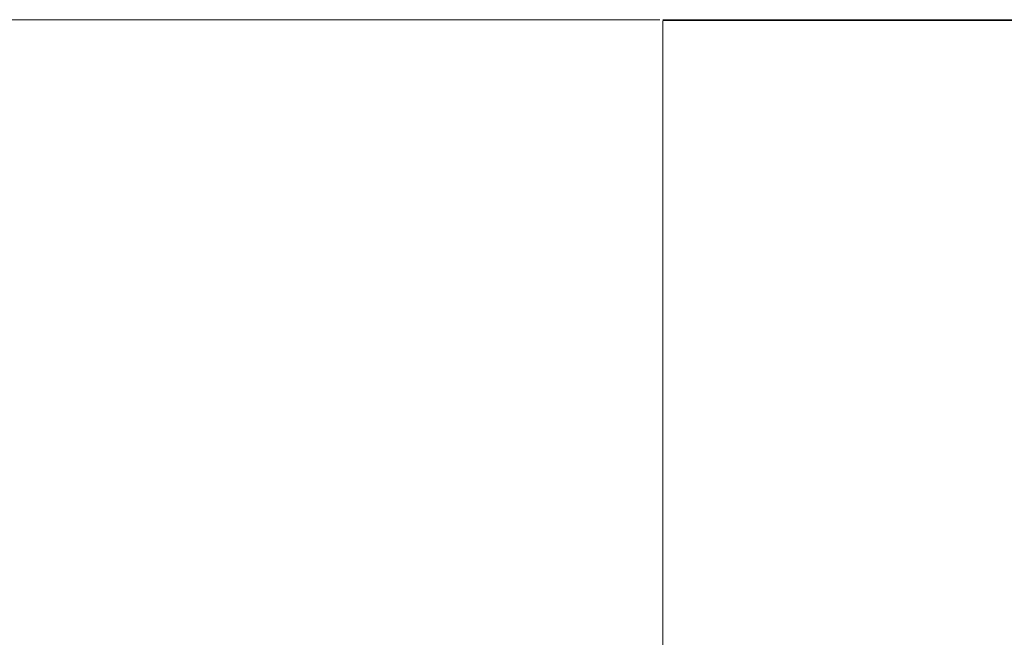
# Model space of a CAD drawing. Units: inches. Extents: x 116 to 566, y 112 to 551.
# Drawn here: x 461 to 492, y 492 to 511 of the extents above; entities that cross this region are included whole.
import ezdxf

# ---------------------------------------------------------------- set-up
doc = ezdxf.new("R2010")
doc.units = ezdxf.units.IN
doc.header["$MEASUREMENT"] = 0

# ---------------------------------------------------------------- blocks, each defined once
blk = doc.blocks.new('block 4')
at = {"color": 7, "lineweight": 9, "true_color": 0xffffff}
blk.add_open_spline([(523.689, 509.82), (523.688, 509.877), (523.687, 509.935), (523.683, 509.991), (523.678, 510.049), (523.669, 510.105), (523.658, 510.158), (523.635, 510.273), (523.601, 510.377), (523.563, 510.467), (523.52, 510.57), (523.471, 510.655), (523.424, 510.725), (523.368, 510.81), (523.314, 510.875), (523.264, 510.928), (523.19, 511.007), (523.126, 511.061), (523.071, 511.103), (523.003, 511.155), (522.95, 511.188), (522.905, 511.213), (522.853, 511.244), (522.813, 511.262), (522.784, 511.275), (522.75, 511.29), (522.728, 511.298), (522.705, 511.306), (522.636, 511.329), (522.56, 511.351), (522.487, 511.367), (522.426, 511.38), (522.367, 511.39), (522.309, 511.397), (522.254, 511.404), (522.201, 511.41), (522.149, 511.414), (522.106, 511.417), (522.063, 511.419), (522.024, 511.421), (521.987, 511.422), (521.953, 511.422), (521.917, 511.422), (521.882, 511.422), (521.845, 511.422), (521.806, 511.422), (521.767, 511.422), (521.725, 511.422), (521.681, 511.422), (521.567, 511.422), (521.435, 511.422), (521.28, 511.422), (521.129, 511.422), (520.955, 511.422), (520.754, 511.422), (520.553, 511.422), (520.323, 511.422), (520.058, 511.422), (519.792, 511.422), (519.489, 511.422), (519.137, 511.422), (518.902, 511.422), (518.646, 511.422), (518.362, 511.422), (518.079, 511.422), (517.768, 511.422), (517.424, 511.422), (517.081, 511.422), (516.703, 511.422), (516.286, 511.422), (515.972, 511.422), (515.636, 511.422), (515.274, 511.422), (514.92, 511.422), (514.542, 511.422), (514.134, 511.422), (513.74, 511.422), (513.32, 511.422), (512.87, 511.422), (512.436, 511.422), (511.974, 511.422), (511.483, 511.422), (511.244, 511.422), (510.998, 511.422), (510.745, 511.422), (510.497, 511.422), (510.243, 511.422), (509.981, 511.422), (509.724, 511.422), (509.461, 511.422), (509.191, 511.422), (508.9, 511.422), (508.602, 511.422), (508.296, 511.422), (507.947, 511.422), (507.588, 511.422), (507.221, 511.422), (506.807, 511.422), (506.383, 511.422), (505.948, 511.422), (505.464, 511.422), (504.968, 511.422), (504.461, 511.422), (503.903, 511.422), (503.331, 511.422), (502.748, 511.422), (502.112, 511.422), (501.462, 511.422), (500.802, 511.422), (500.086, 511.422), (499.357, 511.422), (498.619, 511.422), (497.823, 511.422), (497.016, 511.422), (496.201, 511.422), (495.327, 511.422), (494.444, 511.422), (493.555, 511.422), (492.605, 511.422), (491.648, 511.422), (490.686, 511.422), (489.664, 511.422), (488.636, 511.422), (487.604, 511.422), (486.511, 511.422), (485.414, 511.422), (484.314, 511.422), (483.407, 511.422), (482.497, 511.422), (481.587, 511.422)], degree=3, knots=[0, 0, 0, 0, 1, 1, 1, 2, 2, 2, 3, 3, 3, 4, 4, 4, 5, 5, 5, 6, 6, 6, 7, 7, 7, 8, 8, 8, 9, 9, 9, 10, 10, 10, 11, 11, 11, 12, 12, 12, 13, 13, 13, 14, 14, 14, 15, 15, 15, 16, 16, 16, 17, 17, 17, 18, 18, 18, 19, 19, 19, 20, 20, 20, 21, 21, 21, 22, 22, 22, 23, 23, 23, 24, 24, 24, 25, 25, 25, 26, 26, 26, 27, 27, 27, 28, 28, 28, 29, 29, 29, 30, 30, 30, 31, 31, 31, 32, 32, 32, 33, 33, 33, 34, 34, 34, 35, 35, 35, 36, 36, 36, 37, 37, 37, 38, 38, 38, 39, 39, 39, 40, 40, 40, 41, 41, 41, 42, 42, 42, 43, 43, 43, 43], dxfattribs=at)
blk = doc.blocks.new('block 10')
at = {"color": 7, "lineweight": 9, "true_color": 0xffffff}
blk.add_open_spline([(481.587, 511.448), (483.793, 511.448), (485.993, 511.448), (488.185, 511.448), (488.733, 511.448), (489.281, 511.448), (489.827, 511.448), (490.374, 511.448), (490.918, 511.448), (491.459, 511.448), (492.542, 511.448), (493.616, 511.448), (494.677, 511.448), (495.739, 511.448), (496.788, 511.448), (497.823, 511.448), (498.341, 511.448), (498.855, 511.448), (499.365, 511.448), (499.62, 511.448), (499.873, 511.448), (500.126, 511.448), (500.379, 511.448), (500.632, 511.448), (500.882, 511.448), (501.882, 511.448), (502.849, 511.448), (503.778, 511.448), (504.708, 511.448), (505.599, 511.448), (506.451, 511.448), (506.877, 511.448), (507.293, 511.448), (507.698, 511.448), (508.104, 511.448), (508.5, 511.448), (508.881, 511.448), (509.642, 511.448), (510.346, 511.448), (510.998, 511.448), (511.651, 511.448), (512.253, 511.448), (512.811, 511.448), (513.09, 511.448), (513.358, 511.448), (513.616, 511.448), (513.745, 511.448), (513.871, 511.448), (513.995, 511.448), (514.118, 511.448), (514.238, 511.448), (514.356, 511.448), (515.297, 511.448), (516.064, 511.448), (516.721, 511.448), (517.378, 511.448), (517.924, 511.448), (518.393, 511.448), (518.511, 511.448), (518.623, 511.448), (518.731, 511.448), (518.839, 511.448), (518.943, 511.448), (519.042, 511.448), (519.241, 511.448), (519.423, 511.448), (519.59, 511.448), (519.926, 511.448), (520.206, 511.448), (520.446, 511.448), (520.687, 511.448), (520.887, 511.448), (521.058, 511.448), (521.229, 511.448), (521.37, 511.448), (521.49, 511.448), (521.728, 511.448), (521.875, 511.448), (521.968, 511.448), (522.061, 511.448), (522.098, 511.448), (522.098, 511.448)], degree=3, knots=[0, 0, 0, 0, 1, 1, 1, 2, 2, 2, 3, 3, 3, 4, 4, 4, 5, 5, 5, 6, 6, 6, 7, 7, 7, 8, 8, 8, 9, 9, 9, 10, 10, 10, 11, 11, 11, 12, 12, 12, 13, 13, 13, 14, 14, 14, 15, 15, 15, 16, 16, 16, 17, 17, 17, 18, 18, 18, 19, 19, 19, 20, 20, 20, 21, 21, 21, 22, 22, 22, 23, 23, 23, 24, 24, 24, 25, 25, 25, 26, 26, 26, 27, 27, 27, 27], dxfattribs=at)
blk = doc.blocks.new('block 18')
at = {"color": 7, "lineweight": 9, "true_color": 0xffffff}
blk.add_open_spline([(481.587, 509.82), (481.587, 509.999), (481.587, 510.179), (481.587, 510.349), (481.587, 510.52), (481.587, 510.681), (481.587, 510.822), (481.587, 510.963), (481.587, 511.084), (481.587, 511.186), (481.587, 511.288), (481.587, 511.372), (481.587, 511.401), (481.587, 511.407), (481.587, 511.411), (481.587, 511.414)], degree=3, knots=[0, 0, 0, 0, 1, 1, 1, 2, 2, 2, 3, 3, 3, 4, 4, 4, 5, 5, 5, 5], dxfattribs=at)
blk = doc.blocks.new('block 21')
at = {"color": 7, "lineweight": 9, "true_color": 0xffffff}
blk.add_lwpolyline([(481.587, 509.82), (481.587, 489.389)], dxfattribs=at)
blk = doc.blocks.new('block 51')
at = {"color": 7, "lineweight": 9, "true_color": 0xffffff}
blk.add_open_spline([(481.493, 511.448), (481.301, 511.448), (481.108, 511.448), (480.916, 511.448), (479.454, 511.448), (477.986, 511.448), (476.519, 511.448), (475.051, 511.448), (473.582, 511.448), (472.113, 511.448), (470.644, 511.448), (469.175, 511.448), (467.705, 511.448)], degree=3, knots=[0, 0, 0, 0, 1, 1, 1, 2, 2, 2, 3, 3, 3, 4, 4, 4, 4], dxfattribs=at)
blk = doc.blocks.new('block 153')
at = {"color": 7, "lineweight": 9, "true_color": 0xffffff}
blk.add_lwpolyline([(467.705, 511.448), (442.442, 511.448)], dxfattribs=at)

msp = doc.modelspace()

# ---------------------------------------------------------------- block references
for name in ['block 153', 'block 51', 'block 10', 'block 4', 'block 18', 'block 21']:
    msp.add_blockref(name, (0, 0))

doc.saveas('drawing.dxf')
